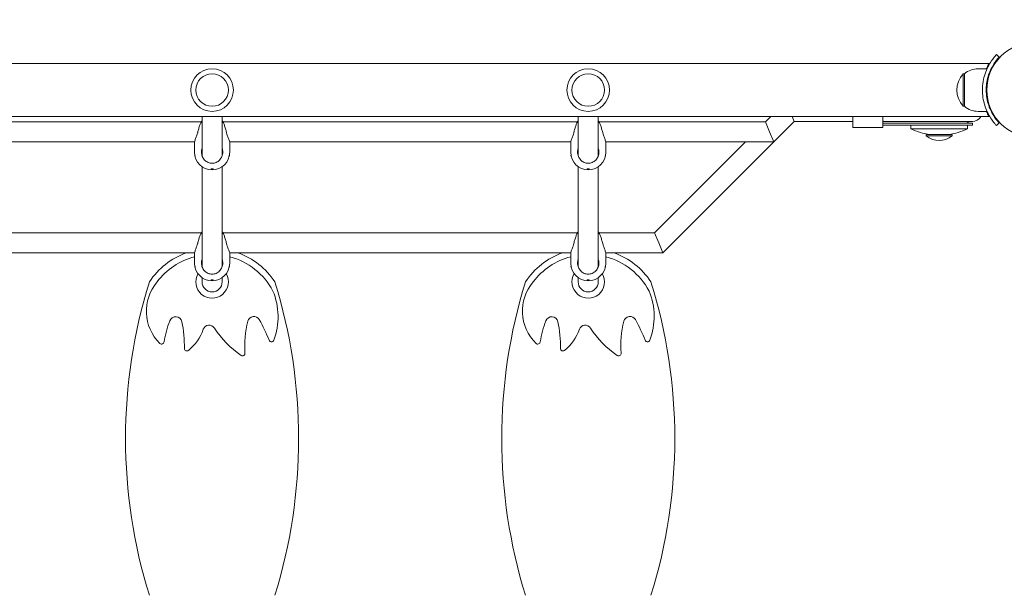
# Model space of a CAD drawing. Units: millimetres. Extents: x 134 to 17934, y 165 to 14965.
# Drawn here: x 10410 to 11195, y 7703 to 8162 of the extents above; entities that cross this region are included whole.
import ezdxf

# ---------------------------------------------------------------- set-up
doc = ezdxf.new("R2010")
doc.units = ezdxf.units.MM
doc.layers.add('Widoczne (ISO)', color=7, linetype='Continuous', lineweight=15)
doc.layers.add('wymiary 100', color=5, linetype='Continuous')
doc.layers.add('wymiary 100 strefy', color=5, linetype='Continuous')
doc.styles.get("Standard").update_dxf_attribs({"font": 'arial.ttf'})
doc.dimstyles.new('FK_rzuty 100_m$0', dxfattribs={"dimscale": 100, "dimtxt": 2.5, "dimasz": 2.5, "dimexe": 1.25, "dimexo": 0.625, "dimtad": 1, "dimlfac": 0.001, "dimrnd": 0.01, "dimzin": 1, "dimdsep": 46, "dimtxsty": 'Standard', "dimblk": 'OBLIQUE', "dimblk1": 'ARCHTICK', "dimblk2": 'OBLIQUE', "dimcen": 2.5, "dimadec": 0, "dimazin": 0, "dimtfac": 1, "dimtmove": 0, "dimatfit": 3, "dimfxl": 1, "dimarcsym": 0})
doc.dimstyles.new('FK_rzuty 100_STREFY', dxfattribs={"dimscale": 100, "dimtxt": 4, "dimasz": 2.5, "dimexe": 1.25, "dimexo": 0.625, "dimgap": 1, "dimtad": 1, "dimdec": 1, "dimlfac": 0.001, "dimrnd": 0.01, "dimzin": 1, "dimdsep": 46, "dimtxsty": 'Standard', "dimblk": 'OBLIQUE', "dimcen": 2.5, "dimadec": 0, "dimazin": 0, "dimtfac": 1, "dimtdec": 1, "dimtmove": 0, "dimatfit": 3, "dimfxl": 1, "dimarcsym": 0})

# ---------------------------------------------------------------- blocks, each defined once
blk = doc.blocks.new('_Oblique')
at = {"color": 0, "linetype": 'ByBlock', "lineweight": -2}
blk.add_line((-0.5, -0.5), (0.5, 0.5), dxfattribs=at)
blk = doc.blocks.new('*D8')
at = {"layer": 'Defpoints', "color": 0, "transparency": 16777216}
for p in [(13594.18, 11299.43), (5559, 7732.29), (13563.1, 7663.88)]:
    blk.add_point(p, dxfattribs=at)
at = {"layer": 'wymiary 100 strefy', "color": 0, "lineweight": -2, "transparency": 16777216}
for p, q in [((5559.54, 7794.79), (5591.14, 11492.84)), ((13563.64, 7726.38), (13595.24, 11424.43)), ((5590.08, 11367.84), (13594.18, 11299.43))]:
    blk.add_line(p, q, dxfattribs=at)
at = {"layer": 'wymiary 100 strefy', "color": 0, "lineweight": -2, "transparency": 16777216, "xscale": 200, "yscale": 200, "zscale": 200}
for p, rotation in [((5590.08, 11367.84), 179.5102789755635), ((13594.18, 11299.43), 359.5102789755635)]:
    blk.add_blockref('_Oblique', p, dxfattribs=dict(at, rotation=rotation))
at = {"layer": 'wymiary 100 strefy', "color": 0, "transparency": 16777216, "insert": (9594.29, 11586.8), "char_height": 300, "attachment_point": 5, "rotation": 359.51028}
blk.add_mtext('8.00 m', dxfattribs=at)
blk = doc.blocks.new('*D9')
at = {"layer": 'Defpoints', "color": 0, "transparency": 16777216}
for p in [(12063.1, 10766.15), (7080.2, 8106.11), (12063.1, 8106.11)]:
    blk.add_point(p, dxfattribs=at)
at = {"layer": 'wymiary 100', "color": 0, "linetype": 'ByBlock', "lineweight": -2, "transparency": 16777216}
for p, q in [((7080.2, 8168.61), (7080.2, 10891.15)), ((12063.1, 8168.61), (12063.1, 10891.15)), ((7080.2, 10766.15), (12063.1, 10766.15))]:
    blk.add_line(p, q, dxfattribs=at)
at = {"layer": 'wymiary 100', "color": 0, "lineweight": -2, "transparency": 16777216, "xscale": 250, "yscale": 250, "zscale": 250, "rotation": 180}
blk.add_blockref('_Oblique', (7080.2, 10766.15), dxfattribs=at)
at = {"layer": 'wymiary 100', "color": 0, "lineweight": -2, "transparency": 16777216, "xscale": 250, "yscale": 250, "zscale": 250}
blk.add_blockref('_Oblique', (12063.1, 10766.15), dxfattribs=at)
at = {"layer": 'wymiary 100', "color": 0, "transparency": 16777216, "insert": (9571.65, 10956.3), "char_height": 250, "attachment_point": 5}
blk.add_mtext('4.98', dxfattribs=at)
blk = doc.blocks.new('_ArchTick')
at = {"color": 0, "linetype": 'ByBlock', "const_width": 0.15}
blk.add_lwpolyline([(-0.5, -0.5), (0.5, 0.5)], dxfattribs=at)
blk = doc.blocks.new('*D10')
at = {"layer": 'Defpoints', "color": 0, "transparency": 16777216}
for p in [(11217.05, 10274.98), (4331.62, 2819.34), (8398.05, 2819.34)]:
    blk.add_point(p, dxfattribs=at)
at = {"layer": 'wymiary 100 strefy', "color": 0, "lineweight": -2, "transparency": 16777216}
for p, q in [((11154.55, 10274.98), (4206.62, 10274.98)), ((4331.62, 10274.98), (4331.62, 2819.34)), ((8335.55, 2819.34), (4206.62, 2819.34))]:
    blk.add_line(p, q, dxfattribs=at)
at = {"layer": 'wymiary 100 strefy', "color": 0, "lineweight": -2, "transparency": 16777216, "xscale": 200, "yscale": 200, "zscale": 200}
for p, rotation in [((4331.62, 10274.98), 90), ((4331.62, 2819.34), 270)]:
    blk.add_blockref('_Oblique', p, dxfattribs=dict(at, rotation=rotation))
at = {"layer": 'wymiary 100 strefy', "color": 0, "transparency": 16777216, "insert": (4078.45, 6547.16), "char_height": 300, "attachment_point": 5, "rotation": 90}
blk.add_mtext('7.50 m', dxfattribs=at)
blk = doc.blocks.new('*D11')
at = {"layer": 'Defpoints', "color": 0, "transparency": 16777216}
for p in [(11266.55, 8774.98), (5146.13, 4319.34), (8043.05, 4319.34)]:
    blk.add_point(p, dxfattribs=at)
at = {"layer": 'wymiary 100', "color": 0, "linetype": 'ByBlock', "lineweight": -2, "transparency": 16777216}
for p, q in [((11204.05, 8774.98), (5021.13, 8774.98)), ((5146.13, 8774.98), (5146.13, 4319.34)), ((7980.55, 4319.34), (5021.13, 4319.34))]:
    blk.add_line(p, q, dxfattribs=at)
at = {"layer": 'wymiary 100', "color": 0, "lineweight": -2, "transparency": 16777216, "xscale": 250, "yscale": 250, "zscale": 250}
for p, rotation in [((5146.13, 8774.98), 90), ((5146.13, 4319.34), 270)]:
    blk.add_blockref('_Oblique', p, dxfattribs=dict(at, rotation=rotation))
at = {"layer": 'wymiary 100', "color": 0, "transparency": 16777216, "insert": (4955.99, 6547.16), "char_height": 250, "attachment_point": 5, "rotation": 90}
blk.add_mtext('4.46', dxfattribs=at)

msp = doc.modelspace()

# ---------------------------------------------------------------- linework, layer by layer
at = {"layer": 'Widoczne (ISO)'}
for p, q in [((11190.82, 8132.36), (11188.623, 8134.402)), ((11182.795, 8127.309), (9643.308, 8127.309)), ((11174.052, 8123.109), (11181.138, 8123.109)), ((11162.052, 8119.109), (11162.052, 8093.109)), ((11163.052, 8119.109), (11162.052, 8119.109)), ((11163.052, 8093.109), (11163.052, 8119.109)), ((11181.031, 8107.609), (11180.531, 8107.609)), ((11181.031, 8104.609), (11180.531, 8104.609)), ((11163.052, 8093.109), (11162.052, 8093.109)), ((11182.795, 8084.909), (9643.308, 8084.909)), ((10555.052, 8084.909), (10555.052, 8053.641)), ((10571.052, 8084.909), (10571.052, 8053.641)), ((10855.052, 8084.909), (10855.052, 8053.641)), ((10871.052, 8084.909), (10871.052, 8053.641)), ((11004.451, 8080.785), (11008.575, 8084.909)), ((11025.828, 8084.909), (11027.402, 8081.109)), ((11074.088, 8084.909), (11074.088, 8076.109)), ((11098.088, 8084.909), (11098.088, 8076.109)), ((11174.052, 8089.109), (11181.138, 8089.109)), ((10271.63, 8080.785), (10554.473, 8080.785)), ((10571.63, 8080.785), (10854.473, 8080.785)), ((10871.63, 8080.785), (11004.451, 8080.785)), ((11004.451, 8080.785), (11007.764, 8072.785)), ((11011.078, 8064.785), (11027.402, 8081.109)), ((11027.402, 8081.109), (11074.088, 8081.109)), ((11098.088, 8076.109), (11074.088, 8076.109)), ((11098.554, 8081.109), (11098.088, 8081.109)), ((11131.499, 8079.609), (11098.088, 8079.609)), ((11131.499, 8078.109), (11098.088, 8078.109)), ((11131.499, 8081.109), (11098.554, 8081.109)), ((11120.502, 8078.109), (11120.502, 8075.109)), ((11120.502, 8075.109), (11165.502, 8075.109)), ((11131.499, 8081.109), (11169.502, 8081.109)), ((11131.499, 8079.609), (11169.502, 8079.609)), ((11131.499, 8078.109), (11169.502, 8078.109)), ((11165.502, 8078.109), (11165.502, 8075.109)), ((11169.502, 8079.609), (11169.502, 8078.109)), ((11190.82, 8079.858), (11188.623, 8077.815)), ((11007.764, 8072.785), (11011.078, 8064.785)), ((11153.327, 8070.638), (11132.677, 8070.638)), ((11132.677, 8069.535), (11132.677, 8070.638)), ((11153.327, 8069.535), (11132.677, 8069.535)), ((11153.327, 8069.535), (11153.327, 8070.638)), ((10277.043, 8064.785), (10549.06, 8064.785)), ((10549.052, 8064.632), (10549.052, 8056.479)), ((10577.043, 8064.785), (10849.06, 8064.785)), ((10577.052, 8064.632), (10577.052, 8056.479)), ((10849.052, 8064.632), (10849.052, 8056.479)), ((10877.043, 8064.785), (11011.078, 8064.785)), ((10877.052, 8064.632), (10877.052, 8056.479)), ((10915.952, 7992.286), (10988.451, 8064.785)), ((10922.579, 7976.286), (11011.078, 8064.785)), ((10555.052, 8044.99), (10555.052, 7965.142)), ((10562.302, 8043.302), (10562.302, 8042.878)), ((10563.802, 8043.079), (10562.302, 8043.079)), ((10563.802, 8042.878), (10563.802, 8043.302)), ((10571.052, 8044.99), (10571.052, 7965.142)), ((10855.052, 8044.99), (10855.052, 7965.142)), ((10862.302, 8043.302), (10862.302, 8042.878)), ((10863.802, 8043.079), (10862.302, 8043.079)), ((10863.802, 8042.878), (10863.802, 8043.302)), ((10871.052, 8044.99), (10871.052, 7965.142)), ((10271.63, 7992.286), (10554.473, 7992.286)), ((10571.63, 7992.286), (10854.473, 7992.286)), ((10871.63, 7992.286), (10915.952, 7992.286)), ((10915.952, 7992.286), (10919.265, 7984.286)), ((10919.265, 7984.286), (10922.579, 7976.286)), ((10277.043, 7976.286), (10549.06, 7976.286)), ((10549.052, 7976.133), (10549.052, 7967.98)), ((10577.043, 7976.286), (10849.06, 7976.286)), ((10577.052, 7976.133), (10577.052, 7967.98)), ((10849.052, 7976.133), (10849.052, 7967.98)), ((10877.043, 7976.286), (10922.579, 7976.286)), ((10877.052, 7976.133), (10877.052, 7967.98)), ((10555.052, 7956.491), (10555.052, 7953.109)), ((10571.052, 7956.491), (10571.052, 7953.109)), ((10855.052, 7956.491), (10855.052, 7953.109)), ((10871.052, 7956.491), (10871.052, 7953.109)), ((10562.302, 7954.803), (10562.302, 7954.379)), ((10563.802, 7954.58), (10562.302, 7954.58)), ((10563.802, 7954.379), (10563.802, 7954.803)), ((10862.302, 7954.803), (10862.302, 7954.379)), ((10863.802, 7954.58), (10862.302, 7954.58)), ((10863.802, 7954.379), (10863.802, 7954.803))]:
    msp.add_line(p, q, dxfattribs=at)
for centre, radius in [((11219.052, 8106.109), 38.05), ((10563.052, 8106.109), 17), ((10863.052, 8106.109), 17), ((10563.052, 8106.109), 13), ((10863.052, 8106.109), 13)]:
    msp.add_circle(centre, radius, dxfattribs=at)
for centre, radius, start, end in [((11174.052, 8105.984), 17.125, 90, 129.966213), ((11176.452, 8106.109), 19.4, 137.924978, 222.075022), ((11174.052, 8106.234), 17.125, 230.033787, 270), ((11169.502, 8089.109), 8, 270, 328.331757), ((10563.052, 8069.907), 14, 124.849905, 125.939492), ((10563.052, 8069.907), 14, 54.060508, 55.150095), ((10863.052, 8069.907), 14, 124.849905, 125.939492), ((10863.052, 8069.907), 14, 54.060508, 55.150095), ((11143.002, 8123.234), 53.125, 244.942385, 261.904931), ((11143.002, 8123.234), 53.125, 278.095069, 295.057615), ((11169.502, 8089.109), 9.5, 237.363102, 270), ((11143.002, 8081.758), 16, 229.81089, 310.18911), ((10563.052, 8056.479), 14, 180, 0), ((10863.052, 8056.479), 14, 180, 0), ((10563.052, 7981.408), 14, 124.849905, 125.939492), ((10563.052, 7981.408), 14, 54.060508, 55.150095), ((10863.052, 7981.408), 14, 124.849905, 125.939492), ((10863.052, 7981.408), 14, 54.060508, 55.150095), ((10563.052, 7919.943), 60, 110.106796, 146.44269), ((10563.052, 7919.943), 55, 104.746653, 142.91331), ((10563.052, 7919.943), 55, 28.050249, 75.253347), ((10563.052, 7919.943), 60, 33.55731, 69.893204), ((10863.052, 7919.943), 60, 110.106796, 146.44269), ((10863.052, 7919.943), 55, 104.746653, 142.91331), ((10863.052, 7919.943), 55, 28.050249, 75.253347), ((10863.052, 7919.943), 60, 33.55731, 69.893204), ((10563.052, 7967.98), 14, 180, 0), ((10863.052, 7967.98), 14, 180, 0), ((10563.052, 7953.109), 13, 149.857157, 30.142843), ((10863.052, 7953.109), 13, 149.857157, 30.142843), ((10914.019, 7828.109), 420, 162.685346, 197.314654), ((10546.591, 7929.776), 35.999, 139.597946, 225.622272), ((10563.052, 7953.109), 8, 180, 0), ((10212.084, 7828.109), 420, 342.685346, 17.314654), ((11214.019, 7828.109), 420, 162.685346, 197.314654), ((10846.591, 7929.776), 35.999, 139.597946, 225.622272), ((10863.052, 7953.109), 8, 180, 0), ((10512.084, 7828.109), 420, 342.685346, 17.314654), ((10561.979, 7925.336), 53.669, 339.481957, 22.421397), ((10861.979, 7925.336), 53.669, 339.481957, 22.421397), ((10533.963, 7920.29), 5, 12.070489, 159.269916), ((10596.322, 7920.515), 5, 29.242405, 165.53087), ((10833.963, 7920.29), 5, 12.070489, 159.269916), ((10896.322, 7920.515), 5, 29.242405, 165.53087), ((10609.904, 7891.549), 86.198, 159.269916, 170.915218), ((10445.746, 7901.426), 95.211, 359.13578, 12.070489), ((10560.707, 7913.618), 5, 32.435316, 160.841932), ((10666.628, 7902.373), 77.609, 165.53087, 184.552464), ((10481.432, 7856.194), 136.67, 21.592997, 29.242405), ((10909.904, 7891.549), 86.198, 159.269916, 170.915218), ((10745.746, 7901.426), 95.211, 359.13578, 12.070489), ((10860.707, 7913.618), 5, 32.435316, 160.841932), ((10966.628, 7902.373), 77.609, 165.53087, 184.552464), ((10781.432, 7856.194), 136.67, 21.592997, 29.242405), ((10520.298, 7927.657), 37.778, 309.272474, 340.841932), ((10628.596, 7956.761), 75.438, 212.435316, 235.754764), ((10820.298, 7927.657), 37.778, 309.272474, 340.841932), ((10928.596, 7956.761), 75.438, 212.435316, 235.754764), ((10522.812, 7905.475), 2, 225.622272, 350.915218), ((10610.37, 7907.226), 2, 201.592997, 339.481957), ((10822.812, 7905.475), 2, 225.622272, 350.915218), ((10910.37, 7907.226), 2, 201.592997, 339.481957), ((10542.946, 7899.96), 2, 179.13578, 309.272474), ((10587.27, 7896.055), 2, 235.754764, 4.552464), ((10842.946, 7899.96), 2, 179.13578, 309.272474), ((10887.27, 7896.055), 2, 235.754764, 4.552464)]:
    msp.add_arc(centre, radius, start, end, dxfattribs=at)
for centre, major_axis, ratio, start_param, end_param in [((11098.554, 8089.109), (0, -8), 0.2283475, 6.0253455, 6.2831853), ((10563.052, 8056.692), (13.98, 0), 0.959137, 4.6587147, 4.7660632), ((10563.052, 8056.267), (-13.98, 0), 0.959137, 1.5171221, 1.6244706), ((10563.052, 8043.291), (-0.5, 0), 0.2829422, 6.2811824, 9.4267809), ((10863.052, 8056.692), (13.98, 0), 0.959137, 4.6587147, 4.7660632), ((10863.052, 8056.267), (-13.98, 0), 0.959137, 1.5171221, 1.6244706), ((10863.052, 8043.291), (-0.5, 0), 0.2829422, 6.2811824, 9.4267809), ((10563.052, 7968.193), (13.98, 0), 0.959137, 4.6587147, 4.7660632), ((10563.052, 7967.768), (-13.98, 0), 0.959137, 1.5171221, 1.6244706), ((10563.052, 7954.792), (-0.5, 0), 0.2829422, 6.2811824, 9.4267809), ((10863.052, 7968.193), (13.98, 0), 0.959137, 4.6587147, 4.7660632), ((10863.052, 7967.768), (-13.98, 0), 0.959137, 1.5171221, 1.6244706), ((10863.052, 7954.792), (-0.5, 0), 0.2829422, 6.2811824, 9.4267809)]:
    msp.add_ellipse(centre, major_axis=major_axis, ratio=ratio, start_param=start_param, end_param=end_param, dxfattribs=at)
for points, knots in [([(11177.502, 8106.109), (11177.502, 8110.621), (11178.284, 8115.116), (11179.554, 8119.006), (11180.917, 8123.181), (11182.805, 8126.642), (11184.47, 8129.142), (11186.147, 8131.659), (11187.562, 8133.234), (11188.208, 8133.949), (11188.482, 8134.252), (11188.623, 8134.402), (11188.623, 8134.402)], [1.5707963, 1.5707963, 1.5707963, 1.5707963, 2.0057314, 2.0057314, 2.0057314, 2.4725487, 2.4725487, 2.4725487, 2.9425432, 2.9425432, 2.9425432, 3.1415927, 3.1415927, 3.1415927, 3.1415927]), ([(11190.82, 8132.36), (11190.82, 8132.36), (11189.997, 8131.539), (11188.655, 8129.819), (11187.314, 8128.1), (11185.48, 8125.445), (11183.898, 8121.93), (11182.49, 8118.803), (11181.317, 8114.996), (11180.804, 8110.932), (11180.605, 8109.348), (11180.502, 8107.729), (11180.502, 8106.109)], [-3.1415927, -3.1415927, -3.1415927, -3.1415927, -2.6558956, -2.6558956, -2.6558956, -2.1707122, -2.1707122, -2.1707122, -1.7390691, -1.7390691, -1.7390691, -1.5707963, -1.5707963, -1.5707963, -1.5707963]), ([(11180.646, 8123.109), (11180.732, 8123.303), (11180.817, 8123.492), (11181.258, 8124.449), (11181.597, 8125.122), (11182.169, 8126.211), (11182.403, 8126.627), (11182.716, 8127.176), (11182.795, 8127.309), (11182.795, 8127.309)], [5.2006319, 5.2006319, 5.2006319, 5.2006319, 5.297509, 5.297509, 5.7057248, 5.7057248, 6.1139407, 6.1139407, 6.5221566, 6.5221566, 6.5221566, 6.5221566]), ([(11188.623, 8077.815), (11188.623, 8077.815), (11187.769, 8078.668), (11186.367, 8080.455), (11184.961, 8082.247), (11183.027, 8085.012), (11181.33, 8088.688), (11179.82, 8091.956), (11178.532, 8095.944), (11177.919, 8100.231), (11177.645, 8102.154), (11177.502, 8104.131), (11177.502, 8106.109)], [0, 0, 0, 0, 0.4770186, 0.4770186, 0.4770186, 0.9550152, 0.9550152, 0.9550152, 1.3801658, 1.3801658, 1.3801658, 1.5707963, 1.5707963, 1.5707963, 1.5707963]), ([(11180.502, 8106.109), (11180.502, 8101.852), (11181.253, 8097.612), (11182.466, 8093.96), (11183.769, 8090.037), (11185.564, 8086.81), (11187.122, 8084.507), (11188.689, 8082.192), (11189.98, 8080.779), (11190.52, 8080.185), (11190.718, 8079.966), (11190.82, 8079.858), (11190.82, 8079.858)], [-1.5707963, -1.5707963, -1.5707963, -1.5707963, -1.1285014, -1.1285014, -1.1285014, -0.6533268, -0.6533268, -0.6533268, -0.1755654, -0.1755654, -0.1755654, 0, 0, 0, 0]), ([(11182.795, 8084.909), (11182.795, 8084.909), (11182.716, 8085.042), (11182.403, 8085.591), (11182.169, 8086.007), (11181.597, 8087.095), (11181.258, 8087.769), (11180.817, 8088.725), (11180.732, 8088.915), (11180.646, 8089.109)], [0, 0, 0, 0, 0.4082159, 0.4082159, 0.8164317, 0.8164317, 1.2246476, 1.2246476, 1.3215246, 1.3215246, 1.3215246, 1.3215246]), ([(10554.834, 8081.242), (10554.833, 8081.241), (10554.832, 8081.24), (10554.675, 8081.123), (10554.447, 8080.776), (10553.942, 8079.777), (10553.627, 8079.04), (10552.977, 8077.264), (10552.641, 8076.224), (10552.066, 8074.253), (10551.785, 8073.202), (10551.53, 8072.158)], [2.9309749, 2.9309749, 2.9309749, 2.9309749, 2.9339113, 2.9339113, 3.2540343, 3.2540343, 3.5899036, 3.5899036, 3.9257729, 3.9257729, 4.2301772, 4.2301772, 4.2301772, 4.2301772]), ([(10574.573, 8072.158), (10574.318, 8073.202), (10574.037, 8074.253), (10573.462, 8076.224), (10573.126, 8077.264), (10572.476, 8079.04), (10572.161, 8079.777), (10571.656, 8080.776), (10571.428, 8081.123), (10571.271, 8081.24), (10571.27, 8081.241), (10571.269, 8081.242)], [0.9973997, 0.9973997, 0.9973997, 0.9973997, 1.3018039, 1.3018039, 1.6376732, 1.6376732, 1.9735425, 1.9735425, 2.2936655, 2.2936655, 2.2966019, 2.2966019, 2.2966019, 2.2966019]), ([(10854.834, 8081.242), (10854.833, 8081.241), (10854.832, 8081.24), (10854.675, 8081.123), (10854.447, 8080.776), (10853.942, 8079.777), (10853.627, 8079.04), (10852.977, 8077.264), (10852.641, 8076.224), (10852.066, 8074.253), (10851.785, 8073.202), (10851.53, 8072.158)], [2.9309749, 2.9309749, 2.9309749, 2.9309749, 2.9339113, 2.9339113, 3.2540343, 3.2540343, 3.5899036, 3.5899036, 3.9257729, 3.9257729, 4.2301772, 4.2301772, 4.2301772, 4.2301772]), ([(10874.573, 8072.158), (10874.318, 8073.202), (10874.037, 8074.253), (10873.462, 8076.224), (10873.126, 8077.264), (10872.476, 8079.04), (10872.161, 8079.777), (10871.656, 8080.776), (10871.428, 8081.123), (10871.271, 8081.24), (10871.27, 8081.241), (10871.269, 8081.242)], [0.9973997, 0.9973997, 0.9973997, 0.9973997, 1.3018039, 1.3018039, 1.6376732, 1.6376732, 1.9735425, 1.9735425, 2.2936655, 2.2936655, 2.2966019, 2.2966019, 2.2966019, 2.2966019]), ([(10551.53, 8072.158), (10551.504, 8072.052), (10551.477, 8071.947), (10551.154, 8070.721), (10550.76, 8069.641), (10550.057, 8067.806), (10549.697, 8066.917), (10549.192, 8065.485), (10549.052, 8064.943), (10549.052, 8064.632)], [2.9457347, 2.9457347, 2.9457347, 2.9457347, 2.9767439, 2.9767439, 3.3085017, 3.3085017, 3.6379904, 3.6379904, 3.9674792, 3.9674792, 3.9674792, 3.9674792]), ([(10577.052, 8064.632), (10577.052, 8064.943), (10576.911, 8065.485), (10576.406, 8066.917), (10576.046, 8067.806), (10575.343, 8069.641), (10574.949, 8070.721), (10574.626, 8071.947), (10574.599, 8072.052), (10574.573, 8072.158)], [1.3224931, 1.3224931, 1.3224931, 1.3224931, 1.6519818, 1.6519818, 1.9814705, 1.9814705, 2.3132283, 2.3132283, 2.3442375, 2.3442375, 2.3442375, 2.3442375]), ([(10851.53, 8072.158), (10851.504, 8072.052), (10851.477, 8071.947), (10851.154, 8070.721), (10850.76, 8069.641), (10850.057, 8067.806), (10849.697, 8066.917), (10849.192, 8065.485), (10849.052, 8064.943), (10849.052, 8064.632)], [0.3007486, 0.3007486, 0.3007486, 0.3007486, 0.3317578, 0.3317578, 0.6635156, 0.6635156, 0.9930043, 0.9930043, 1.3224931, 1.3224931, 1.3224931, 1.3224931]), ([(10877.052, 8064.632), (10877.052, 8064.943), (10876.911, 8065.485), (10876.406, 8066.917), (10876.046, 8067.806), (10875.343, 8069.641), (10874.949, 8070.721), (10874.626, 8071.947), (10874.599, 8072.052), (10874.573, 8072.158)], [3.9674792, 3.9674792, 3.9674792, 3.9674792, 4.2969679, 4.2969679, 4.6264566, 4.6264566, 4.9582144, 4.9582144, 4.9892236, 4.9892236, 4.9892236, 4.9892236]), ([(10571.051, 8059.607), (10571.389, 8058.634), (10571.552, 8057.604), (10571.552, 8055.513), (10571.334, 8054.317), (10570.45, 8052.107), (10569.782, 8051.092), (10568.264, 8049.52), (10567.323, 8048.842), (10565.251, 8047.936), (10564.119, 8047.708), (10561.984, 8047.708), (10560.852, 8047.936), (10558.78, 8048.842), (10557.839, 8049.52), (10556.321, 8051.092), (10555.653, 8052.107), (10554.769, 8054.317), (10554.552, 8055.513), (10554.552, 8057.604), (10554.714, 8058.634), (10555.052, 8059.607)], [1.0105883, 1.0105883, 1.0105883, 1.0105883, 1.3018039, 1.3018039, 1.6376732, 1.6376732, 1.9735425, 1.9735425, 2.2936655, 2.2936655, 2.6137884, 2.6137884, 2.9339113, 2.9339113, 3.2540343, 3.2540343, 3.5899036, 3.5899036, 3.9257729, 3.9257729, 4.2169885, 4.2169885, 4.2169885, 4.2169885]), ([(10871.051, 8059.607), (10871.389, 8058.634), (10871.552, 8057.604), (10871.552, 8055.513), (10871.334, 8054.317), (10870.45, 8052.107), (10869.782, 8051.092), (10868.264, 8049.52), (10867.323, 8048.842), (10865.251, 8047.936), (10864.119, 8047.708), (10861.984, 8047.708), (10860.852, 8047.936), (10858.78, 8048.842), (10857.839, 8049.52), (10856.321, 8051.092), (10855.653, 8052.107), (10854.769, 8054.317), (10854.552, 8055.513), (10854.552, 8057.604), (10854.714, 8058.634), (10855.052, 8059.607)], [1.0105883, 1.0105883, 1.0105883, 1.0105883, 1.3018039, 1.3018039, 1.6376732, 1.6376732, 1.9735425, 1.9735425, 2.2936655, 2.2936655, 2.6137884, 2.6137884, 2.9339113, 2.9339113, 3.2540343, 3.2540343, 3.5899036, 3.5899036, 3.9257729, 3.9257729, 4.2169885, 4.2169885, 4.2169885, 4.2169885]), ([(10549.277, 8054.082), (10549.277, 8054.099), (10549.279, 8054.106), (10549.29, 8054.092), (10549.299, 8054.072), (10549.318, 8054.012), (10549.33, 8053.969), (10549.357, 8053.865), (10549.372, 8053.804), (10549.4, 8053.683), (10549.414, 8053.615), (10549.442, 8053.482), (10549.454, 8053.417), (10549.474, 8053.307), (10549.482, 8053.254), (10549.493, 8053.171), (10549.496, 8053.14), (10549.496, 8053.105), (10549.493, 8053.098), (10549.482, 8053.112), (10549.474, 8053.132), (10549.454, 8053.192), (10549.442, 8053.235), (10549.414, 8053.339), (10549.4, 8053.4), (10549.372, 8053.521), (10549.357, 8053.589), (10549.33, 8053.722), (10549.318, 8053.787), (10549.299, 8053.897), (10549.29, 8053.95), (10549.279, 8054.033), (10549.277, 8054.064), (10549.277, 8054.082)], [0, 0, 0, 0, 0.01881123, 0.01881123, 0.03762247, 0.03762247, 0.05692676, 0.05692676, 0.07623106, 0.07623106, 0.09554091, 0.09554091, 0.11485075, 0.11485075, 0.13366257, 0.13366257, 0.15247439, 0.15247439, 0.17128621, 0.17128621, 0.19009802, 0.19009802, 0.20940787, 0.20940787, 0.22871772, 0.22871772, 0.24802201, 0.24802201, 0.26732631, 0.26732631, 0.28613754, 0.28613754, 0.30494878, 0.30494878, 0.30494878, 0.30494878]), ([(10576.826, 8054.082), (10576.826, 8054.064), (10576.824, 8054.033), (10576.813, 8053.95), (10576.804, 8053.897), (10576.785, 8053.787), (10576.773, 8053.722), (10576.746, 8053.589), (10576.731, 8053.521), (10576.703, 8053.4), (10576.689, 8053.339), (10576.661, 8053.235), (10576.649, 8053.192), (10576.629, 8053.132), (10576.621, 8053.112), (10576.61, 8053.098), (10576.607, 8053.105), (10576.607, 8053.14), (10576.61, 8053.171), (10576.621, 8053.254), (10576.629, 8053.307), (10576.649, 8053.417), (10576.661, 8053.482), (10576.689, 8053.615), (10576.703, 8053.683), (10576.731, 8053.804), (10576.746, 8053.865), (10576.773, 8053.969), (10576.785, 8054.012), (10576.804, 8054.072), (10576.813, 8054.092), (10576.824, 8054.106), (10576.826, 8054.099), (10576.826, 8054.082)], [0, 0, 0, 0, 0.01881123, 0.01881123, 0.03762247, 0.03762247, 0.05692676, 0.05692676, 0.07623106, 0.07623106, 0.09554091, 0.09554091, 0.11485075, 0.11485075, 0.13366257, 0.13366257, 0.15247439, 0.15247439, 0.17128621, 0.17128621, 0.19009802, 0.19009802, 0.20940787, 0.20940787, 0.22871772, 0.22871772, 0.24802201, 0.24802201, 0.26732631, 0.26732631, 0.28613754, 0.28613754, 0.30494878, 0.30494878, 0.30494878, 0.30494878]), ([(10849.277, 8054.082), (10849.277, 8054.099), (10849.279, 8054.106), (10849.29, 8054.092), (10849.299, 8054.072), (10849.318, 8054.012), (10849.33, 8053.969), (10849.357, 8053.865), (10849.372, 8053.804), (10849.4, 8053.683), (10849.414, 8053.615), (10849.442, 8053.482), (10849.454, 8053.417), (10849.474, 8053.307), (10849.482, 8053.254), (10849.493, 8053.171), (10849.496, 8053.14), (10849.496, 8053.105), (10849.493, 8053.098), (10849.482, 8053.112), (10849.474, 8053.132), (10849.454, 8053.192), (10849.442, 8053.235), (10849.414, 8053.339), (10849.4, 8053.4), (10849.372, 8053.521), (10849.357, 8053.589), (10849.33, 8053.722), (10849.318, 8053.787), (10849.299, 8053.897), (10849.29, 8053.95), (10849.279, 8054.033), (10849.277, 8054.064), (10849.277, 8054.082)], [0, 0, 0, 0, 0.01881123, 0.01881123, 0.03762247, 0.03762247, 0.05692676, 0.05692676, 0.07623106, 0.07623106, 0.09554091, 0.09554091, 0.11485075, 0.11485075, 0.13366257, 0.13366257, 0.15247439, 0.15247439, 0.17128621, 0.17128621, 0.19009802, 0.19009802, 0.20940787, 0.20940787, 0.22871772, 0.22871772, 0.24802201, 0.24802201, 0.26732631, 0.26732631, 0.28613754, 0.28613754, 0.30494878, 0.30494878, 0.30494878, 0.30494878]), ([(10876.826, 8054.082), (10876.826, 8054.064), (10876.824, 8054.033), (10876.813, 8053.95), (10876.804, 8053.897), (10876.785, 8053.787), (10876.773, 8053.722), (10876.746, 8053.589), (10876.731, 8053.521), (10876.703, 8053.4), (10876.689, 8053.339), (10876.661, 8053.235), (10876.649, 8053.192), (10876.629, 8053.132), (10876.621, 8053.112), (10876.61, 8053.098), (10876.607, 8053.105), (10876.607, 8053.14), (10876.61, 8053.171), (10876.621, 8053.254), (10876.629, 8053.307), (10876.649, 8053.417), (10876.661, 8053.482), (10876.689, 8053.615), (10876.703, 8053.683), (10876.731, 8053.804), (10876.746, 8053.865), (10876.773, 8053.969), (10876.785, 8054.012), (10876.804, 8054.072), (10876.813, 8054.092), (10876.824, 8054.106), (10876.826, 8054.099), (10876.826, 8054.082)], [0, 0, 0, 0, 0.01881123, 0.01881123, 0.03762247, 0.03762247, 0.05692676, 0.05692676, 0.07623106, 0.07623106, 0.09554091, 0.09554091, 0.11485075, 0.11485075, 0.13366257, 0.13366257, 0.15247439, 0.15247439, 0.17128621, 0.17128621, 0.19009802, 0.19009802, 0.20940787, 0.20940787, 0.22871772, 0.22871772, 0.24802201, 0.24802201, 0.26732631, 0.26732631, 0.28613754, 0.28613754, 0.30494878, 0.30494878, 0.30494878, 0.30494878]), ([(10554.834, 7992.743), (10554.833, 7992.742), (10554.832, 7992.741), (10554.675, 7992.624), (10554.447, 7992.277), (10553.942, 7991.278), (10553.627, 7990.541), (10552.977, 7988.765), (10552.641, 7987.725), (10552.066, 7985.754), (10551.785, 7984.703), (10551.53, 7983.659)], [2.9309749, 2.9309749, 2.9309749, 2.9309749, 2.9339113, 2.9339113, 3.2540343, 3.2540343, 3.5899036, 3.5899036, 3.9257729, 3.9257729, 4.2301772, 4.2301772, 4.2301772, 4.2301772]), ([(10574.573, 7983.659), (10574.318, 7984.703), (10574.037, 7985.754), (10573.462, 7987.725), (10573.126, 7988.765), (10572.476, 7990.541), (10572.161, 7991.278), (10571.656, 7992.277), (10571.428, 7992.624), (10571.271, 7992.741), (10571.27, 7992.742), (10571.269, 7992.743)], [0.9973997, 0.9973997, 0.9973997, 0.9973997, 1.3018039, 1.3018039, 1.6376732, 1.6376732, 1.9735425, 1.9735425, 2.2936655, 2.2936655, 2.2966019, 2.2966019, 2.2966019, 2.2966019]), ([(10854.834, 7992.743), (10854.833, 7992.742), (10854.832, 7992.741), (10854.675, 7992.624), (10854.447, 7992.277), (10853.942, 7991.278), (10853.627, 7990.541), (10852.977, 7988.765), (10852.641, 7987.725), (10852.066, 7985.754), (10851.785, 7984.703), (10851.53, 7983.659)], [2.9309749, 2.9309749, 2.9309749, 2.9309749, 2.9339113, 2.9339113, 3.2540343, 3.2540343, 3.5899036, 3.5899036, 3.9257729, 3.9257729, 4.2301772, 4.2301772, 4.2301772, 4.2301772]), ([(10874.573, 7983.659), (10874.318, 7984.703), (10874.037, 7985.754), (10873.462, 7987.725), (10873.126, 7988.765), (10872.476, 7990.541), (10872.161, 7991.278), (10871.656, 7992.277), (10871.428, 7992.624), (10871.271, 7992.741), (10871.27, 7992.742), (10871.269, 7992.743)], [0.9973997, 0.9973997, 0.9973997, 0.9973997, 1.3018039, 1.3018039, 1.6376732, 1.6376732, 1.9735425, 1.9735425, 2.2936655, 2.2936655, 2.2966019, 2.2966019, 2.2966019, 2.2966019]), ([(10551.53, 7983.659), (10551.504, 7983.553), (10551.477, 7983.448), (10551.154, 7982.222), (10550.76, 7981.142), (10550.057, 7979.307), (10549.697, 7978.418), (10549.192, 7976.986), (10549.052, 7976.444), (10549.052, 7976.133)], [2.9457347, 2.9457347, 2.9457347, 2.9457347, 2.9767439, 2.9767439, 3.3085017, 3.3085017, 3.6379904, 3.6379904, 3.9674792, 3.9674792, 3.9674792, 3.9674792]), ([(10577.052, 7976.133), (10577.052, 7976.444), (10576.911, 7976.986), (10576.406, 7978.418), (10576.046, 7979.307), (10575.343, 7981.142), (10574.949, 7982.222), (10574.626, 7983.448), (10574.599, 7983.553), (10574.573, 7983.659)], [1.3224931, 1.3224931, 1.3224931, 1.3224931, 1.6519818, 1.6519818, 1.9814705, 1.9814705, 2.3132283, 2.3132283, 2.3442375, 2.3442375, 2.3442375, 2.3442375]), ([(10851.53, 7983.659), (10851.504, 7983.553), (10851.477, 7983.448), (10851.154, 7982.222), (10850.76, 7981.142), (10850.057, 7979.307), (10849.697, 7978.418), (10849.192, 7976.986), (10849.052, 7976.444), (10849.052, 7976.133)], [2.9457347, 2.9457347, 2.9457347, 2.9457347, 2.9767439, 2.9767439, 3.3085017, 3.3085017, 3.6379904, 3.6379904, 3.9674792, 3.9674792, 3.9674792, 3.9674792]), ([(10877.052, 7976.133), (10877.052, 7976.444), (10876.911, 7976.986), (10876.406, 7978.418), (10876.046, 7979.307), (10875.343, 7981.142), (10874.949, 7982.222), (10874.626, 7983.448), (10874.599, 7983.553), (10874.573, 7983.659)], [1.3224931, 1.3224931, 1.3224931, 1.3224931, 1.6519818, 1.6519818, 1.9814705, 1.9814705, 2.3132283, 2.3132283, 2.3442375, 2.3442375, 2.3442375, 2.3442375]), ([(10549.277, 7965.583), (10549.277, 7965.6), (10549.279, 7965.607), (10549.29, 7965.593), (10549.299, 7965.573), (10549.318, 7965.513), (10549.33, 7965.47), (10549.357, 7965.366), (10549.372, 7965.305), (10549.4, 7965.184), (10549.414, 7965.116), (10549.442, 7964.983), (10549.454, 7964.918), (10549.474, 7964.808), (10549.482, 7964.755), (10549.493, 7964.672), (10549.496, 7964.641), (10549.496, 7964.606), (10549.493, 7964.599), (10549.482, 7964.613), (10549.474, 7964.633), (10549.454, 7964.693), (10549.442, 7964.736), (10549.414, 7964.84), (10549.4, 7964.901), (10549.372, 7965.022), (10549.357, 7965.09), (10549.33, 7965.223), (10549.318, 7965.288), (10549.299, 7965.398), (10549.29, 7965.451), (10549.279, 7965.534), (10549.277, 7965.565), (10549.277, 7965.583)], [0, 0, 0, 0, 0.01881123, 0.01881123, 0.03762247, 0.03762247, 0.05692676, 0.05692676, 0.07623106, 0.07623106, 0.09554091, 0.09554091, 0.11485075, 0.11485075, 0.13366257, 0.13366257, 0.15247439, 0.15247439, 0.17128621, 0.17128621, 0.19009802, 0.19009802, 0.20940787, 0.20940787, 0.22871772, 0.22871772, 0.24802201, 0.24802201, 0.26732631, 0.26732631, 0.28613754, 0.28613754, 0.30494878, 0.30494878, 0.30494878, 0.30494878]), ([(10571.051, 7971.108), (10571.389, 7970.135), (10571.552, 7969.105), (10571.552, 7967.014), (10571.334, 7965.818), (10570.45, 7963.608), (10569.782, 7962.593), (10568.264, 7961.021), (10567.323, 7960.343), (10565.251, 7959.437), (10564.119, 7959.209), (10561.984, 7959.209), (10560.852, 7959.437), (10558.78, 7960.343), (10557.839, 7961.021), (10556.321, 7962.593), (10555.653, 7963.608), (10554.769, 7965.818), (10554.552, 7967.014), (10554.552, 7969.105), (10554.714, 7970.135), (10555.052, 7971.108)], [1.0105883, 1.0105883, 1.0105883, 1.0105883, 1.3018039, 1.3018039, 1.6376732, 1.6376732, 1.9735425, 1.9735425, 2.2936655, 2.2936655, 2.6137884, 2.6137884, 2.9339113, 2.9339113, 3.2540343, 3.2540343, 3.5899036, 3.5899036, 3.9257729, 3.9257729, 4.2169885, 4.2169885, 4.2169885, 4.2169885]), ([(10576.826, 7965.583), (10576.826, 7965.565), (10576.824, 7965.534), (10576.813, 7965.451), (10576.804, 7965.398), (10576.785, 7965.288), (10576.773, 7965.223), (10576.746, 7965.09), (10576.731, 7965.022), (10576.703, 7964.901), (10576.689, 7964.84), (10576.661, 7964.736), (10576.649, 7964.693), (10576.629, 7964.633), (10576.621, 7964.613), (10576.61, 7964.599), (10576.607, 7964.606), (10576.607, 7964.641), (10576.61, 7964.672), (10576.621, 7964.755), (10576.629, 7964.808), (10576.649, 7964.918), (10576.661, 7964.983), (10576.689, 7965.116), (10576.703, 7965.184), (10576.731, 7965.305), (10576.746, 7965.366), (10576.773, 7965.47), (10576.785, 7965.513), (10576.804, 7965.573), (10576.813, 7965.593), (10576.824, 7965.607), (10576.826, 7965.6), (10576.826, 7965.583)], [0, 0, 0, 0, 0.01881123, 0.01881123, 0.03762247, 0.03762247, 0.05692676, 0.05692676, 0.07623106, 0.07623106, 0.09554091, 0.09554091, 0.11485075, 0.11485075, 0.13366257, 0.13366257, 0.15247439, 0.15247439, 0.17128621, 0.17128621, 0.19009802, 0.19009802, 0.20940787, 0.20940787, 0.22871772, 0.22871772, 0.24802201, 0.24802201, 0.26732631, 0.26732631, 0.28613754, 0.28613754, 0.30494878, 0.30494878, 0.30494878, 0.30494878]), ([(10849.277, 7965.583), (10849.277, 7965.6), (10849.279, 7965.607), (10849.29, 7965.593), (10849.299, 7965.573), (10849.318, 7965.513), (10849.33, 7965.47), (10849.357, 7965.366), (10849.372, 7965.305), (10849.4, 7965.184), (10849.414, 7965.116), (10849.442, 7964.983), (10849.454, 7964.918), (10849.474, 7964.808), (10849.482, 7964.755), (10849.493, 7964.672), (10849.496, 7964.641), (10849.496, 7964.606), (10849.493, 7964.599), (10849.482, 7964.613), (10849.474, 7964.633), (10849.454, 7964.693), (10849.442, 7964.736), (10849.414, 7964.84), (10849.4, 7964.901), (10849.372, 7965.022), (10849.357, 7965.09), (10849.33, 7965.223), (10849.318, 7965.288), (10849.299, 7965.398), (10849.29, 7965.451), (10849.279, 7965.534), (10849.277, 7965.565), (10849.277, 7965.583)], [0, 0, 0, 0, 0.01881123, 0.01881123, 0.03762247, 0.03762247, 0.05692676, 0.05692676, 0.07623106, 0.07623106, 0.09554091, 0.09554091, 0.11485075, 0.11485075, 0.13366257, 0.13366257, 0.15247439, 0.15247439, 0.17128621, 0.17128621, 0.19009802, 0.19009802, 0.20940787, 0.20940787, 0.22871772, 0.22871772, 0.24802201, 0.24802201, 0.26732631, 0.26732631, 0.28613754, 0.28613754, 0.30494878, 0.30494878, 0.30494878, 0.30494878]), ([(10871.051, 7971.108), (10871.389, 7970.135), (10871.552, 7969.105), (10871.552, 7967.014), (10871.334, 7965.818), (10870.45, 7963.608), (10869.782, 7962.593), (10868.264, 7961.021), (10867.323, 7960.343), (10865.251, 7959.437), (10864.119, 7959.209), (10861.984, 7959.209), (10860.852, 7959.437), (10858.78, 7960.343), (10857.839, 7961.021), (10856.321, 7962.593), (10855.653, 7963.608), (10854.769, 7965.818), (10854.552, 7967.014), (10854.552, 7969.105), (10854.714, 7970.135), (10855.052, 7971.108)], [1.0105883, 1.0105883, 1.0105883, 1.0105883, 1.3018039, 1.3018039, 1.6376732, 1.6376732, 1.9735425, 1.9735425, 2.2936655, 2.2936655, 2.6137884, 2.6137884, 2.9339113, 2.9339113, 3.2540343, 3.2540343, 3.5899036, 3.5899036, 3.9257729, 3.9257729, 4.2169885, 4.2169885, 4.2169885, 4.2169885]), ([(10876.826, 7965.583), (10876.826, 7965.565), (10876.824, 7965.534), (10876.813, 7965.451), (10876.804, 7965.398), (10876.785, 7965.288), (10876.773, 7965.223), (10876.746, 7965.09), (10876.731, 7965.022), (10876.703, 7964.901), (10876.689, 7964.84), (10876.661, 7964.736), (10876.649, 7964.693), (10876.629, 7964.633), (10876.621, 7964.613), (10876.61, 7964.599), (10876.607, 7964.606), (10876.607, 7964.641), (10876.61, 7964.672), (10876.621, 7964.755), (10876.629, 7964.808), (10876.649, 7964.918), (10876.661, 7964.983), (10876.689, 7965.116), (10876.703, 7965.184), (10876.731, 7965.305), (10876.746, 7965.366), (10876.773, 7965.47), (10876.785, 7965.513), (10876.804, 7965.573), (10876.813, 7965.593), (10876.824, 7965.607), (10876.826, 7965.6), (10876.826, 7965.583)], [0, 0, 0, 0, 0.01881123, 0.01881123, 0.03762247, 0.03762247, 0.05692676, 0.05692676, 0.07623106, 0.07623106, 0.09554091, 0.09554091, 0.11485075, 0.11485075, 0.13366257, 0.13366257, 0.15247439, 0.15247439, 0.17128621, 0.17128621, 0.19009802, 0.19009802, 0.20940787, 0.20940787, 0.22871772, 0.22871772, 0.24802201, 0.24802201, 0.26732631, 0.26732631, 0.28613754, 0.28613754, 0.30494878, 0.30494878, 0.30494878, 0.30494878])]:
    msp.add_open_spline(points, degree=3, knots=knots, dxfattribs=at)

# ---------------------------------------------------------------- dimensions: what is measured, and where the dimension line sits
at = {"layer": 'wymiary 100'}
dim = msp.add_linear_dim(base=(12063.102, 10766.152), p1=(7080.202, 8106.109), p2=(12063.102, 8106.109), dimstyle='FK_rzuty 100_m$0', override={"dimarcsym": 1}, dxfattribs=at)
dim.commit()
dim.dimension.update_dxf_attribs({"geometry": '*D9', "text_midpoint": (9571.652, 10956.295)})
dim = msp.add_linear_dim(base=(5146.129, 4319.344), p1=(11266.552, 8774.985), p2=(8043.052, 4319.344), angle=90, dimstyle='FK_rzuty 100_m$0', override={"dimarcsym": 1}, dxfattribs=at)
dim.commit()
dim.dimension.update_dxf_attribs({"geometry": '*D11', "text_midpoint": (4955.986, 6547.164)})
at = {"layer": 'wymiary 100 strefy'}
dim = msp.add_aligned_dim(p1=(5559.002, 7732.294), p2=(13563.102, 7663.879), distance=3635.684, dimstyle='FK_rzuty 100_STREFY', override={"dimtxt": 3, "dimasz": 2, "dimdec": 2, "dimrnd": 0.1, "dimpost": ' m'}, dxfattribs=at)
dim.commit()
dim.dimension.update_dxf_attribs({"geometry": '*D8', "text_midpoint": (9594.29, 11586.8)})
dim = msp.add_linear_dim(base=(4331.624, 2819.344), p1=(11217.052, 10274.985), p2=(8398.052, 2819.344), angle=90, dimstyle='FK_rzuty 100_STREFY', override={"dimtxt": 3, "dimasz": 2, "dimdec": 2, "dimrnd": 0.1, "dimpost": ' m'}, dxfattribs=at)
dim.commit()
dim.dimension.update_dxf_attribs({"geometry": '*D10', "text_midpoint": (4331.624, 6547.164), "dimtype": 160})

doc.saveas('drawing.dxf')
